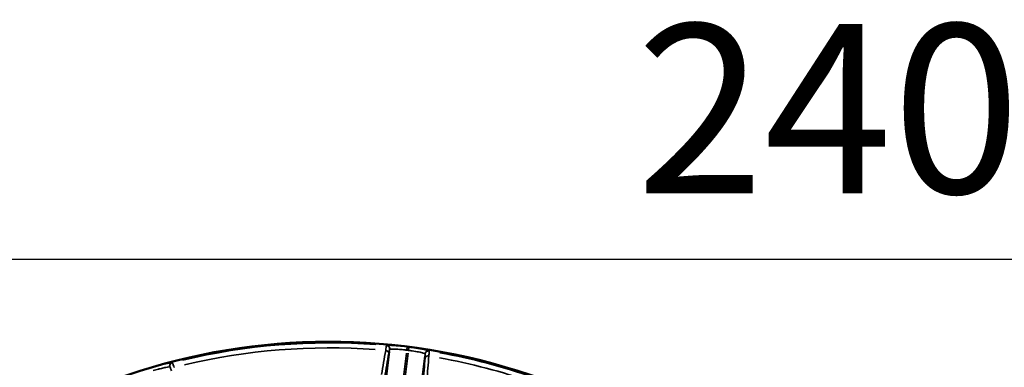
# Model space of a CAD drawing. Units: millimetres. Extents: x -2976 to 8742, y 4292 to 7009.
# Drawn here: x -2338 to -1174, y 6598 to 7009 of the extents above; entities that cross this region are included whole.
import ezdxf

# ---------------------------------------------------------------- set-up
doc = ezdxf.new("R2010")
doc.units = ezdxf.units.MM
doc.layers.add('MD_Visible', color=7, linetype='Continuous', lineweight=50)
doc.layers.add('MD_Visible Narrow', color=7, linetype='Continuous', lineweight=35)
doc.styles.get("Standard").update_dxf_attribs({"font": 'arial.ttf'})
doc.dimstyles.new('ISO-25', dxfattribs={"dimtxt": 2.5, "dimasz": 2.5, "dimexe": 1.25, "dimexo": 0.625, "dimtad": 1, "dimtxsty": 'Standard', "dimcen": 2.5, "dimadec": 0, "dimazin": 0, "dimtfac": 1, "dimtmove": 0, "dimatfit": 3, "dimfxl": 1, "dimarcsym": 0})

# ---------------------------------------------------------------- blocks, each defined once
blk = doc.blocks.new('CustomObjectsInViewport6_0')
at = {"layer": 'MD_Visible', "extrusion": (0, 0, -1)}
blk.add_arc((-2293.9, 2719.4), 739.7, 43.9061, 195.3969, dxfattribs=at)
at = {"layer": 'MD_Visible Narrow'}
for p, q in [((2365.7, 3447.6), (2359.6, 3399)), ((2362.4, 3454.8), (2362.2, 3454.6)), ((2365.8, 3450.1), (2366, 3450.3)), ((2378.1, 3385.8), (2385.6, 3445.8)), ((2387.6, 3445.6), (2380.1, 3385.5)), ((2386.5, 3453.1), (2386, 3449.5)), ((2388.5, 3452.8), (2388.1, 3449.2)), ((2412.4, 3448.2), (2412.3, 3448.4)), ((2108.9, 3434.2), (2108.7, 3434.3)), ((2401.3, 3393.8), (2407.3, 3442.3)), ((2407.7, 3444.9), (2407.8, 3444.8)), ((2105.9, 3429.3), (2106.1, 3429.2))]:
    blk.add_line(p, q, dxfattribs=at)
for radius, start, end in [(739.7, 352.1783, 128.5194), (732.5, 85.7239, 103.4731), (739.5, 82.6528, 82.7971), (732.5, 61.9739, 79.7231)]:
    blk.add_arc((2293.9, 2719.4), radius, start, end, dxfattribs=at)
at = {"layer": 'MD_Visible Narrow', "extrusion": (0, 0, -1)}
for radius, start, end in [(738.4, 76.4817, 94.3191), (735.5, 97.2029, 97.3472), (738.4, 100.2317, 118.0691)]:
    blk.add_arc((-2293.9, 2719.4), radius, start, end, dxfattribs=at)
at = {"layer": 'MD_Visible Narrow'}
for points in [[(2361.1, 3448.9), (2359.5, 3439.4), (2357.9, 3430), (2356.3, 3420.5)], [(2360, 3417.2), (2361.6, 3426.7), (2363.2, 3436.1), (2364.8, 3445.5)], [(2407.7, 3440), (2406.9, 3430.5), (2406.2, 3420.9), (2405.4, 3411.4)], [(2409.8, 3413.7), (2410.6, 3423.2), (2411.4, 3432.8), (2412.1, 3442.3)]]:
    blk.add_open_spline(points, degree=3, dxfattribs=at)
for points, knots in [([(2362.2, 3454.6), (2362.1, 3454.5), (2362, 3454), (2361.8, 3452.9), (2361.7, 3452.7), (2361.5, 3451.6), (2361.3, 3450.3), (2361.1, 3448.9)], [-1.188362, -1.188362, -1.188362, -1.188362, -0.625803, -0.625803, -0.509298, -0.509298, 0, 0, 0, 0]), ([(2364.8, 3445.5), (2364.8, 3446.4), (2364, 3448), (2361.9, 3448.7), (2361.1, 3448.9)], [0, 0, 0, 0, 0.892961, 1.562681, 1.562681, 1.562681, 1.562681]), ([(2365.8, 3450.1), (2365.8, 3450.2), (2365.8, 3450.3), (2365.8, 3450.4), (2365.8, 3450.5), (2365.8, 3450.6), (2365.8, 3450.7), (2365.8, 3450.8), (2365.8, 3450.9), (2365.8, 3451.1), (2365.8, 3451.2), (2365.8, 3451.3), (2365.8, 3451.4), (2365.7, 3451.8), (2365.5, 3452.2), (2365.3, 3452.6), (2365.3, 3452.7), (2365.2, 3452.8), (2365.1, 3452.9), (2365.1, 3453), (2365, 3453), (2365, 3453.1), (2365, 3453.1), (2365, 3453.1), (2364.9, 3453.1), (2364.9, 3453.2), (2364.8, 3453.3), (2364.7, 3453.4), (2364.7, 3453.4), (2364.7, 3453.4), (2364.6, 3453.5), (2364.5, 3453.6), (2364.3, 3453.7), (2364.2, 3453.9), (2364.1, 3453.9), (2364, 3454), (2363.9, 3454), (2363.8, 3454.1), (2363.7, 3454.2), (2363.6, 3454.2), (2363.5, 3454.3), (2363.4, 3454.3), (2363.3, 3454.3), (2363.2, 3454.4), (2363.1, 3454.4), (2363, 3454.4), (2362.9, 3454.5), (2362.8, 3454.5), (2362.7, 3454.5), (2362.6, 3454.5), (2362.5, 3454.6), (2362.4, 3454.6), (2362.4, 3454.6), (2362.3, 3454.6), (2362.2, 3454.6)], [0, 0, 0, 0, 0.075525, 0.075525, 0.075525, 0.152287, 0.152287, 0.152287, 0.233262, 0.233262, 0.233262, 0.313172, 0.313172, 0.313172, 0.635478, 0.635478, 0.635478, 0.717783, 0.717783, 0.717783, 0.794817, 0.794817, 0.794817, 0.800088, 0.800088, 0.800088, 0.881951, 0.881951, 0.881951, 0.916125, 0.916125, 0.916125, 1.071682, 1.071682, 1.071682, 1.15142, 1.15142, 1.15142, 1.231646, 1.231646, 1.231646, 1.31178, 1.31178, 1.31178, 1.390791, 1.390791, 1.390791, 1.468831, 1.468831, 1.468831, 1.545251, 1.545251, 1.545251, 1.600176, 1.600176, 1.600176, 1.600176]), ([(2386.5, 3453.1), (2383, 3453.6), (2377.8, 3454.1), (2370.3, 3454.8), (2364.5, 3455), (2362.6, 3454.9), (2362.4, 3454.8)], [0, 0, 0, 0, 1.047998, 1.571997, 2.619996, 3.667994, 3.667994, 3.667994, 3.667994]), ([(2366, 3450.3), (2366, 3450.4), (2366, 3450.5), (2366, 3450.7), (2366, 3450.8), (2366, 3451), (2366, 3451.1), (2366, 3451.3), (2366, 3451.4), (2365.9, 3451.6), (2365.9, 3451.7), (2365.9, 3452), (2365.8, 3452.1), (2365.8, 3452.3), (2365.7, 3452.4), (2365.6, 3452.6), (2365.6, 3452.6), (2365.5, 3452.8), (2365.5, 3452.9), (2365.4, 3453), (2365.3, 3453.1), (2365.2, 3453.2), (2365.2, 3453.3), (2365.1, 3453.4), (2365, 3453.4), (2364.9, 3453.6), (2364.8, 3453.7), (2364.6, 3453.8), (2364.6, 3453.9), (2364.4, 3454), (2364.3, 3454.1), (2364.1, 3454.2), (2364, 3454.2), (2363.8, 3454.3), (2363.7, 3454.4), (2363.5, 3454.5), (2363.4, 3454.5), (2363.2, 3454.6), (2363.1, 3454.6), (2362.9, 3454.7), (2362.8, 3454.7), (2362.6, 3454.7), (2362.6, 3454.8), (2362.4, 3454.8), (2362.4, 3454.8), (2362.4, 3454.8)], [0, 0, 0, 0, 0.076009, 0.076009, 0.153973, 0.153973, 0.23304, 0.23304, 0.312937, 0.312937, 0.393193, 0.393193, 0.472894, 0.472894, 0.551768, 0.551768, 0.628993, 0.628993, 0.683944, 0.683944, 0.765806, 0.765806, 0.799962, 0.799962, 0.877149, 0.877149, 0.955567, 0.955567, 1.036112, 1.036112, 1.11688, 1.11688, 1.197771, 1.197771, 1.278235, 1.278235, 1.358657, 1.358657, 1.436526, 1.436526, 1.513318, 1.513318, 1.588731, 1.588731, 1.599925, 1.599925, 1.599925, 1.599925]), ([(2364.8, 3445.5), (2365, 3446.7), (2365.4, 3449), (2365.7, 3450), (2365.8, 3450.1)], [0, 0, 0, 0, 0.509298, 1.188362, 1.188362, 1.188362, 1.188362]), ([(2366, 3450.3), (2366.1, 3450.4), (2366.6, 3450.5), (2367.7, 3450.5), (2368, 3450.5), (2369.4, 3450.5), (2370.8, 3450.5), (2373, 3450.4), (2373.4, 3450.4), (2375, 3450.3), (2376.3, 3450.2), (2379.6, 3449.9), (2381.8, 3449.7), (2384.7, 3449.3), (2385.4, 3449.3), (2386, 3449.2)], [-3.667994, -3.667994, -3.667994, -3.667994, -2.858065, -2.858065, -2.619996, -2.619996, -1.774867, -1.774867, -1.571997, -1.571997, -1.047998, -1.047998, -0.234212, -0.234212, 0, 0, 0, 0]), ([(2388, 3448.9), (2389.5, 3448.7), (2393.8, 3448.1), (2400.5, 3447), (2406.1, 3445.7), (2407.6, 3445.1), (2407.7, 3445)], [-3.668474, -3.668474, -3.668474, -3.668474, -3.144406, -2.096271, -1.048135, 0, 0, 0, 0]), ([(2412.3, 3448.4), (2412.3, 3448.4), (2412.2, 3448.5), (2411.9, 3448.6), (2411.7, 3448.7), (2411.3, 3448.8), (2411.1, 3448.9), (2410.6, 3449), (2410.2, 3449.1), (2409.8, 3449.2), (2409.7, 3449.3), (2409.1, 3449.4), (2408.5, 3449.5), (2407, 3449.9), (2406.1, 3450.1), (2404.5, 3450.4), (2403.8, 3450.5), (2402.4, 3450.8), (2401.6, 3450.9), (2400.1, 3451.2), (2399.3, 3451.3), (2397.7, 3451.6), (2396.9, 3451.7), (2395.9, 3451.8), (2395.7, 3451.9), (2394.9, 3452), (2394.3, 3452.1), (2393, 3452.3), (2392.2, 3452.4), (2390.6, 3452.6), (2389.8, 3452.7), (2388.9, 3452.8), (2388.7, 3452.9), (2388.6, 3452.9)], [0, 0, 0, 0, 0.261158, 0.261158, 0.530858, 0.530858, 0.739273, 0.739273, 1.021098, 1.021098, 1.048135, 1.048135, 1.416556, 1.416556, 1.827485, 1.827485, 2.096271, 2.096271, 2.373675, 2.373675, 2.640159, 2.640159, 2.896846, 2.896846, 2.963125, 2.963125, 3.144406, 3.144406, 3.384476, 3.384476, 3.622789, 3.622789, 3.668474, 3.668474, 3.668474, 3.668474]), ([(2407.7, 3445), (2407.7, 3445), (2407.7, 3445.1), (2407.8, 3445.3), (2407.8, 3445.4), (2407.8, 3445.6), (2407.9, 3445.7), (2407.9, 3445.9), (2408, 3446), (2408.1, 3446.2), (2408.1, 3446.3), (2408.2, 3446.5), (2408.3, 3446.6), (2408.4, 3446.8), (2408.5, 3446.9), (2408.6, 3447), (2408.7, 3447.1), (2408.8, 3447.2), (2408.8, 3447.3), (2409, 3447.4), (2409.1, 3447.5), (2409.2, 3447.6), (2409.2, 3447.6), (2409.3, 3447.7), (2409.4, 3447.8), (2409.6, 3447.9), (2409.7, 3447.9), (2409.9, 3448), (2410, 3448.1), (2410.2, 3448.2), (2410.3, 3448.2), (2410.4, 3448.2), (2410.4, 3448.3), (2410.6, 3448.3), (2410.7, 3448.3), (2410.9, 3448.4), (2411, 3448.4), (2411.2, 3448.4), (2411.3, 3448.4), (2411.5, 3448.5), (2411.6, 3448.5), (2411.8, 3448.4), (2411.9, 3448.4), (2412.1, 3448.4), (2412.2, 3448.4), (2412.3, 3448.4)], [0, 0, 0, 0, 0.075317, 0.075317, 0.152415, 0.152415, 0.230538, 0.230538, 0.309483, 0.309483, 0.388878, 0.388878, 0.468021, 0.468021, 0.546544, 0.546544, 0.623675, 0.623675, 0.686377, 0.686377, 0.765921, 0.765921, 0.802915, 0.802915, 0.879825, 0.879825, 0.958145, 0.958145, 1.037042, 1.037042, 1.116233, 1.116233, 1.147805, 1.147805, 1.226635, 1.226635, 1.305752, 1.305752, 1.384431, 1.384431, 1.462481, 1.462481, 1.539261, 1.539261, 1.60583, 1.60583, 1.60583, 1.60583]), ([(2412.4, 3448.2), (2412.3, 3448.2), (2412.3, 3448.2), (2412.1, 3448.2), (2411.9, 3448.2), (2411.7, 3448.2), (2411.6, 3448.2), (2411.4, 3448.2), (2411.3, 3448.2), (2411.1, 3448.2), (2411, 3448.2), (2410.8, 3448.1), (2410.7, 3448.1), (2410.5, 3448), (2410.4, 3448), (2410.2, 3447.9), (2410.1, 3447.9), (2409.9, 3447.8), (2409.9, 3447.7), (2409.7, 3447.6), (2409.6, 3447.6), (2409.5, 3447.5), (2409.4, 3447.5), (2409.3, 3447.4), (2409.3, 3447.3), (2409.1, 3447.2), (2409, 3447.1), (2408.9, 3447), (2408.8, 3446.9), (2408.7, 3446.7), (2408.6, 3446.6), (2408.5, 3446.5), (2408.5, 3446.5), (2408.4, 3446.4), (2408.4, 3446.3), (2408.3, 3446.1), (2408.2, 3446), (2408.1, 3445.8), (2408.1, 3445.7), (2408, 3445.5), (2408, 3445.4), (2407.9, 3445.2), (2407.9, 3445.1), (2407.9, 3444.9), (2407.8, 3444.8), (2407.8, 3444.7)], [0, 0, 0, 0, 0.075316, 0.075316, 0.152413, 0.152413, 0.230536, 0.230536, 0.309481, 0.309481, 0.388875, 0.388875, 0.468019, 0.468019, 0.546543, 0.546543, 0.623674, 0.623674, 0.686484, 0.686484, 0.766028, 0.766028, 0.803041, 0.803041, 0.879951, 0.879951, 0.95827, 0.95827, 1.037167, 1.037167, 1.116358, 1.116358, 1.147986, 1.147986, 1.226816, 1.226816, 1.305933, 1.305933, 1.384612, 1.384612, 1.462662, 1.462662, 1.539441, 1.539441, 1.606083, 1.606083, 1.606083, 1.606083]), ([(2412.1, 3442.3), (2412.3, 3444.3), (2412.5, 3447.1), (2412.5, 3448.1), (2412.4, 3448.2)], [-1.188513, -1.188513, -1.188513, -1.188513, -0.509363, 0, 0, 0, 0]), ([(2108.7, 3434.4), (2108.6, 3434.4), (2107.7, 3434.4), (2103.6, 3433.7), (2095.3, 3431.7), (2088.5, 3429.9), (2085.1, 3428.9)], [0, 0, 0, 0, 0.524068, 1.572203, 2.620338, 3.668474, 3.668474, 3.668474, 3.668474]), ([(2105.8, 3429.3), (2105.8, 3429.4), (2105.8, 3429.5), (2105.7, 3429.7), (2105.7, 3429.8), (2105.7, 3430), (2105.7, 3430.1), (2105.7, 3430.3), (2105.7, 3430.5), (2105.7, 3430.7), (2105.7, 3430.8), (2105.7, 3431), (2105.7, 3431.1), (2105.8, 3431.3), (2105.8, 3431.4), (2105.8, 3431.6), (2105.9, 3431.7), (2105.9, 3431.9), (2106, 3432), (2106, 3432.1), (2106.1, 3432.2), (2106.1, 3432.4), (2106.2, 3432.4), (2106.2, 3432.5), (2106.3, 3432.6), (2106.4, 3432.8), (2106.5, 3432.9), (2106.6, 3433), (2106.7, 3433.1), (2106.8, 3433.3), (2106.9, 3433.4), (2107, 3433.5), (2107, 3433.5), (2107.1, 3433.6), (2107.2, 3433.6), (2107.4, 3433.8), (2107.5, 3433.8), (2107.7, 3433.9), (2107.8, 3434), (2107.9, 3434.1), (2108, 3434.1), (2108.2, 3434.2), (2108.3, 3434.2), (2108.5, 3434.3), (2108.6, 3434.3), (2108.7, 3434.4)], [0, 0, 0, 0, 0.075317, 0.075317, 0.152415, 0.152415, 0.230538, 0.230538, 0.309483, 0.309483, 0.388878, 0.388878, 0.468021, 0.468021, 0.546544, 0.546544, 0.623675, 0.623675, 0.686377, 0.686377, 0.765921, 0.765921, 0.802915, 0.802915, 0.879825, 0.879825, 0.958145, 0.958145, 1.037041, 1.037041, 1.116233, 1.116233, 1.147805, 1.147805, 1.226635, 1.226635, 1.305752, 1.305752, 1.384431, 1.384431, 1.46248, 1.46248, 1.53926, 1.53926, 1.60583, 1.60583, 1.60583, 1.60583]), ([(2106.1, 3429.2), (2106, 3429.3), (2106, 3429.4), (2106, 3429.6), (2106, 3429.7), (2105.9, 3429.9), (2105.9, 3430), (2105.9, 3430.2), (2105.9, 3430.3), (2105.9, 3430.5), (2105.9, 3430.7), (2105.9, 3430.9), (2105.9, 3430.9), (2106, 3431.1), (2106, 3431.2), (2106, 3431.4), (2106.1, 3431.5), (2106.1, 3431.7), (2106.2, 3431.8), (2106.3, 3432), (2106.3, 3432.1), (2106.4, 3432.2), (2106.4, 3432.3), (2106.5, 3432.4), (2106.5, 3432.5), (2106.6, 3432.6), (2106.6, 3432.7), (2106.7, 3432.8), (2106.8, 3432.9), (2106.9, 3433), (2107, 3433.1), (2107.1, 3433.3), (2107.2, 3433.3), (2107.4, 3433.5), (2107.5, 3433.5), (2107.6, 3433.7), (2107.7, 3433.7), (2107.9, 3433.8), (2108, 3433.9), (2108.2, 3434), (2108.3, 3434), (2108.5, 3434.1), (2108.6, 3434.1), (2108.7, 3434.2), (2108.8, 3434.2), (2108.9, 3434.2)], [0, 0, 0, 0, 0.076565, 0.076565, 0.154071, 0.154071, 0.232793, 0.232793, 0.311857, 0.311857, 0.390799, 0.390799, 0.458097, 0.458097, 0.537261, 0.537261, 0.616138, 0.616138, 0.694404, 0.694404, 0.771485, 0.771485, 0.803041, 0.803041, 0.882585, 0.882585, 0.919598, 0.919598, 0.996266, 0.996266, 1.074657, 1.074657, 1.153784, 1.153784, 1.233224, 1.233224, 1.312476, 1.312476, 1.390616, 1.390616, 1.467861, 1.467861, 1.543606, 1.543606, 1.606083, 1.606083, 1.606083, 1.606083]), ([(2111, 3428.7), (2110.3, 3430.6), (2109.4, 3433.2), (2109, 3434.2), (2108.9, 3434.2)], [-1.188512, -1.188512, -1.188512, -1.188512, -0.509362, 0, 0, 0, 0]), ([(2407.8, 3444.7), (2407.9, 3444.7), (2408, 3443.8), (2407.8, 3441.6), (2407.7, 3440)], [0, 0, 0, 0, 0.509363, 1.188513, 1.188513, 1.188513, 1.188513]), ([(2407.7, 3440), (2407.9, 3440.9), (2409.1, 3442.2), (2411.3, 3442.4), (2412.1, 3442.3)], [0, 0, 0, 0, 0.895364, 1.566886, 1.566886, 1.566886, 1.566886]), ([(2086.3, 3425.1), (2088.4, 3425.7), (2090.6, 3426.3), (2093.2, 3427), (2093.8, 3427.1), (2096.5, 3427.8), (2098.4, 3428.2), (2100.4, 3428.6), (2100.8, 3428.7), (2102.6, 3429.1), (2103.8, 3429.3), (2104.8, 3429.4), (2105, 3429.4), (2105.5, 3429.4), (2105.8, 3429.4), (2105.8, 3429.3)], [-3.668474, -3.668474, -3.668474, -3.668474, -2.860945, -2.860945, -2.620338, -2.620338, -1.782782, -1.782782, -1.572203, -1.572203, -0.73792, -0.73792, -0.524068, -0.524068, 0, 0, 0, 0]), ([(2106.1, 3429.2), (2106.2, 3429.2), (2106.6, 3428.4), (2107.3, 3426.4), (2107.9, 3424.9)], [0, 0, 0, 0, 0.509362, 1.188512, 1.188512, 1.188512, 1.188512])]:
    blk.add_open_spline(points, degree=3, knots=knots, dxfattribs=at)
blk = doc.blocks.new('*D8')
at = {"color": 0, "lineweight": -2, "transparency": 16777216}
for p, q in [((-2591.7, 6685.7), (-2591.7, 6727)), ((-2491.7, 6725.7), (-273.8, 6725.7)), ((-173.8, 6685.7), (-173.8, 6727))]:
    blk.add_line(p, q, dxfattribs=at)
at = {"color": 0, "transparency": 16777216}
for points in [[(-2491.7, 6742.4), (-2491.7, 6709.1), (-2591.7, 6725.7)], [(-273.8, 6742.4), (-273.8, 6709.1), (-173.8, 6725.7)]]:
    blk.add_solid(points, dxfattribs=at)
at = {"layer": 'Defpoints', "color": 0, "transparency": 16777216}
for p in [(-173.8, 6725.7), (-2591.7, 6256.2), (-173.8, 6035.7)]:
    blk.add_point(p, dxfattribs=at)
at = {"color": 0, "transparency": 16777216, "insert": (-1382.7, 6877.9), "char_height": 200, "attachment_point": 5}
blk.add_mtext('240', dxfattribs=at)
blk = doc.blocks.new('*D9')
at = {"color": 0, "lineweight": -2, "transparency": 16777216}
for p, q in [((-2652.7, 6628.2), (-2693.9, 6628.2)), ((-2692.7, 6528.2), (-2692.7, 4404.5)), ((-2652.7, 4304.5), (-2693.9, 4304.5))]:
    blk.add_line(p, q, dxfattribs=at)
at = {"color": 0, "transparency": 16777216}
for points in [[(-2709.3, 6528.2), (-2676, 6528.2), (-2692.7, 6628.2)], [(-2709.3, 4404.5), (-2676, 4404.5), (-2692.7, 4304.5)]]:
    blk.add_solid(points, dxfattribs=at)
at = {"layer": 'Defpoints', "color": 0, "transparency": 16777216}
for p in [(-1973, 6628.2), (-2692.7, 4304.5), (-1400.7, 4304.5)]:
    blk.add_point(p, dxfattribs=at)
at = {"color": 0, "transparency": 16777216, "insert": (-2844.8, 5466.3), "char_height": 200, "attachment_point": 5, "rotation": 90}
blk.add_mtext('230', dxfattribs=at)

msp = doc.modelspace()

# ---------------------------------------------------------------- block references
msp.add_blockref('CustomObjectsInViewport6_0', (-4266.9, 3169))

# ---------------------------------------------------------------- dimensions: what is measured, and where the dimension line sits
dim = msp.add_linear_dim(base=(-173.8, 6725.7), p1=(-2591.7, 6256.2), p2=(-173.8, 6035.7), dimstyle='ISO-25', override={"dimtxt": 200, "dimasz": 100, "dimgap": 50, "dimtad": 3, "dimdec": 0, "dimlfac": 0.1, "dimrnd": 5, "dimfxl": 40, "dimfxlon": 1})
dim.commit()
dim.dimension.update_dxf_attribs({"geometry": '*D8', "text_midpoint": (-1382.7, 6877.9)})
dim = msp.add_linear_dim(base=(-2692.7, 4304.5), p1=(-1973, 6628.2), p2=(-1400.7, 4304.5), angle=90, dimstyle='ISO-25', override={"dimtxt": 200, "dimasz": 100, "dimgap": 50, "dimtad": 3, "dimdec": 0, "dimlfac": 0.1, "dimrnd": 5, "dimfxl": 40, "dimfxlon": 1})
dim.commit()
dim.dimension.update_dxf_attribs({"geometry": '*D9', "text_midpoint": (-2844.8, 5466.3)})

doc.saveas('drawing.dxf')
